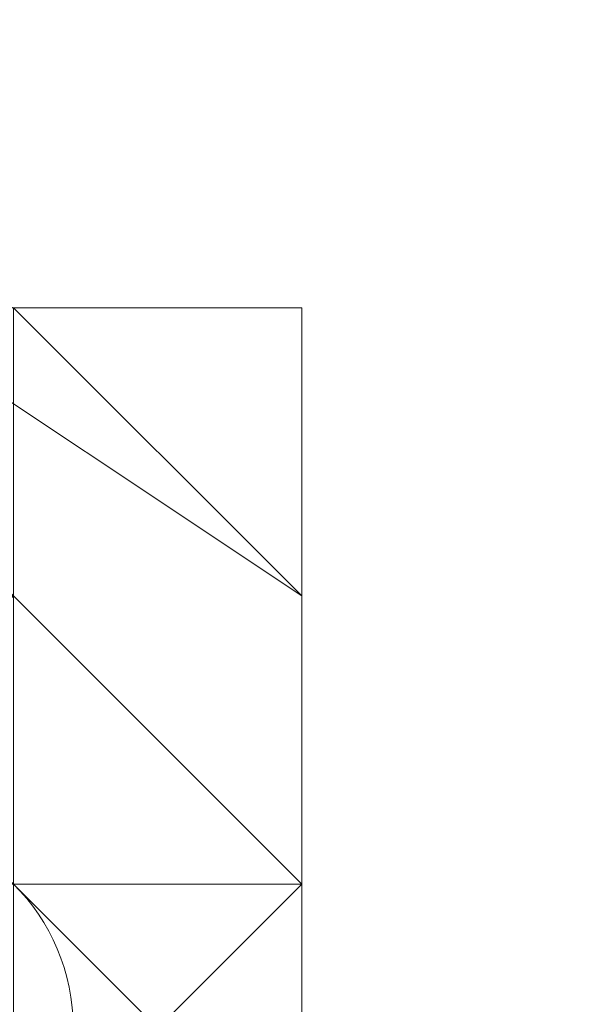
# Model space of a CAD drawing. Units: millimetres. Extents: x 3038 to 10038, y -5127 to 2873.
# Drawn here: x 6339 to 6341, y -1618 to -1614 of the extents above; entities that cross this region are included whole.
import ezdxf

# ---------------------------------------------------------------- set-up
doc = ezdxf.new("R2010")
doc.units = ezdxf.units.MM
doc.layers.add('МАФЫ НАШИ', color=250, linetype='Continuous', lineweight=25)

# ---------------------------------------------------------------- blocks, each defined once
blk = doc.blocks.new('нголбш8д7')
at = {"layer": 'МАФЫ НАШИ', "color": 7, "lineweight": 13}
for points in [[(8894.8572, 564.9731), (8893.6261, 566.2042), (8892.395, 564.9731), (8893.6261, 566.2042), (8892.395, 564.9731), (8893.6261, 566.2042), (8892.395, 564.9731), (8894.8572, 564.9731), (8893.6261, 563.742), (8894.8572, 564.9731), (8894.8572, 563.742)], [(8893.6261, 563.742), (8893.6261, 567.4353), (8894.8572, 566.2042), (8894.8572, 567.4353), (8893.6261, 567.4353), (8892.395, 567.4353), (8892.395, 568.6664), (8891.1639, 568.6664), (8889.9328, 568.6664), (8888.7017, 568.6664)], [(8888.7017, 568.6664), (8889.9328, 568.6664), (8891.1639, 568.6664), (8892.395, 568.6664), (8892.395, 567.4353), (8893.6261, 567.4353), (8894.8572, 567.4353), (8894.8572, 566.2042), (8894.8572, 567.4353), (8893.6261, 567.4353), (8892.395, 567.4353), (8892.395, 568.6664), (8891.1639, 568.6664), (8889.9328, 568.6664), (8888.7017, 568.6664)], [(8888.7017, 568.6664), (8889.9328, 568.6664), (8891.1639, 568.6664), (8892.395, 568.6664), (8892.395, 567.4353), (8893.6261, 567.4353), (8894.8572, 567.4353), (8894.8572, 566.2042), (8894.8572, 567.4353), (8893.6261, 567.4353), (8892.395, 567.4353), (8892.395, 568.6664), (8891.1639, 568.6664), (8889.9328, 568.6664), (8888.7017, 568.6664)], [(8888.7017, 568.6664), (8889.9328, 568.6664), (8891.1639, 568.6664), (8892.395, 568.6664), (8892.395, 567.4353), (8893.6261, 567.4353), (8894.8572, 567.4353), (8894.8572, 566.2042), (8894.8572, 563.742)], [(8888.7017, 566.2042), (8889.9328, 566.2042), (8891.1639, 564.9731), (8892.395, 564.9731), (8893.6261, 564.9731), (8894.8572, 563.742), (8893.6261, 564.9731), (8892.395, 564.9731), (8891.1639, 564.9731), (8889.9328, 566.2042), (8888.7017, 566.2042)], [(8888.7017, 566.2042), (8889.9328, 566.2042), (8891.1639, 564.9731), (8892.395, 564.9731), (8893.6261, 564.9731), (8894.8572, 563.742), (8893.6261, 564.9731), (8892.395, 564.9731), (8891.1639, 564.9731), (8889.9328, 566.2042), (8888.7017, 566.2042)], [(8894.8572, 563.742), (8893.6261, 564.9731), (8892.395, 564.9731), (8891.1639, 564.9731), (8889.9328, 566.2042), (8888.7017, 566.2042), (8887.4706, 566.2042), (8886.2395, 566.2042), (8885.0084, 566.2042), (8883.7773, 566.2042), (8882.5463, 566.2042), (8882.5463, 564.9731), (8881.3152, 564.9731), (8880.0841, 564.9731), (8878.853, 564.9731), (8878.853, 563.742), (8877.6219, 563.742)], [(8894.8572, 563.742), (8893.6261, 564.9731), (8892.395, 564.9731), (8891.1639, 564.9731), (8889.9328, 566.2042), (8888.7017, 566.2042), (8887.4706, 566.2042), (8886.2395, 566.2042), (8885.0084, 566.2042), (8883.7773, 566.2042), (8882.5463, 566.2042), (8882.5463, 564.9731), (8881.3152, 564.9731), (8880.0841, 564.9731), (8878.853, 564.9731), (8878.853, 563.742), (8877.6219, 563.742)], [(8893.6261, 566.2042), (8894.8572, 564.9731), (8893.6261, 566.2042)], [(8893.6261, 566.2042), (8894.8572, 564.9731), (8893.6261, 566.2042)], [(8894.8572, 564.9731), (8893.6261, 566.2042), (8894.8572, 564.9731)], [(8894.8572, 564.9731), (8894.8572, 563.742), (8894.8572, 564.9731)], [(8894.8572, 564.9731), (8894.8572, 563.742), (8894.8572, 564.9731)], [(8894.8572, 564.9731), (8894.8572, 563.742), (8894.8572, 564.9731)], [(8894.8572, 564.9731), (8894.8572, 563.742), (8894.8572, 564.9731)], [(8894.8572, 564.9731), (8894.8572, 563.742), (8894.8572, 564.9731)], [(8894.8572, 564.9731), (8894.8572, 563.742), (8894.8572, 564.9731)], [(8894.8572, 564.9731), (8894.8572, 563.742), (8894.8572, 564.9731)], [(8894.8572, 564.9731), (8894.8572, 563.742), (8894.8572, 564.9731)], [(8894.8572, 564.9731), (8894.8572, 563.742), (8894.8572, 564.9731)], [(8894.8572, 564.9731), (8894.8572, 563.742), (8894.8572, 564.9731)], [(8894.8572, 564.9731), (8894.8572, 563.742), (8894.8572, 564.9731)], [(8894.8572, 564.9731), (8894.8572, 563.742), (8894.8572, 564.9731)], [(8894.8572, 563.742), (8894.8572, 564.9731), (8894.8572, 563.742)]]:
    blk.add_lwpolyline(points, dxfattribs=at)
for points in [[(8889.9328, 568.6664), (8891.1639, 568.6664), (8894.8572, 566.2042), (8893.6261, 567.4353)], [(8891.1639, 568.6664), (8894.8572, 566.2042), (8894.8572, 563.742), (8891.1639, 564.9731), (8889.9328, 563.742), (8893.6261, 562.511), (8894.8572, 563.742), (8891.1639, 564.9731)], [(8889.9328, 568.6664), (8891.1639, 568.6664), (8894.8572, 566.2042), (8893.6261, 567.4353)], [(8891.1639, 568.6664), (8894.8572, 566.2042), (8894.8572, 563.742), (8891.1639, 564.9731), (8889.9328, 563.742), (8893.6261, 562.511), (8894.8572, 563.742), (8891.1639, 564.9731)], [(8896.0882, 560.0488), (8896.0882, 561.2799), (8896.0882, 562.511), (8894.8572, 563.742), (8894.8572, 564.9731), (8893.6261, 566.2042), (8892.395, 567.4353), (8891.1639, 568.6664), (8892.395, 567.4353), (8893.6261, 566.2042), (8894.8572, 564.9731), (8894.8572, 563.742), (8896.0882, 562.511), (8896.0882, 561.2799), (8896.0882, 560.0488), (8896.0882, 558.8177)], [(8896.0882, 560.0488), (8896.0882, 561.2799), (8896.0882, 562.511), (8894.8572, 563.742), (8894.8572, 564.9731), (8893.6261, 566.2042), (8892.395, 567.4353), (8891.1639, 568.6664), (8892.395, 567.4353), (8893.6261, 566.2042), (8894.8572, 564.9731), (8894.8572, 563.742), (8896.0882, 562.511), (8896.0882, 561.2799), (8896.0882, 560.0488), (8896.0882, 558.8177)], [(8893.6261, 566.2042), (8892.395, 567.4353), (8893.6261, 566.2042), (8894.8572, 564.9731)], [(8893.6261, 566.2042), (8892.395, 567.4353), (8893.6261, 566.2042), (8894.8572, 564.9731)], [(8893.6261, 566.2042), (8892.395, 567.4353), (8893.6261, 566.2042), (8894.8572, 564.9731)], [(8893.6261, 566.2042), (8892.395, 567.4353), (8893.6261, 566.2042), (8894.8572, 564.9731)], [(8893.6261, 567.4353), (8894.8572, 566.2042), (8894.8572, 562.511), (8893.6261, 563.742)], [(8893.6261, 567.4353), (8894.8572, 566.2042), (8894.8572, 562.511), (8893.6261, 563.742)], [(8894.8572, 566.2042), (8893.6261, 567.4353), (8893.6261, 563.742), (8894.8572, 562.511)], [(8893.6261, 566.2042), (8892.395, 566.2042), (8893.6261, 566.2042), (8894.8572, 564.9731)], [(8894.8572, 564.9731), (8893.6261, 566.2042), (8892.395, 564.9731)], [(8893.6261, 566.2042), (8892.395, 566.2042), (8893.6261, 566.2042), (8894.8572, 564.9731)], [(8892.395, 566.2042), (8893.6261, 566.2042), (8894.8572, 564.9731), (8893.6261, 566.2042)], [(8893.6261, 566.2042), (8892.395, 564.9731), (8893.6261, 566.2042), (8892.395, 564.9731), (8894.8572, 564.9731)], [(8893.6261, 566.2042), (8894.8572, 564.9731), (8893.6261, 564.9731)], [(8893.6261, 566.2042), (8894.8572, 564.9731), (8893.6261, 564.9731)], [(8893.6261, 566.2042), (8893.6261, 564.9731), (8894.8572, 564.9731)], [(8894.8572, 566.2042), (8894.8572, 563.742), (8894.8572, 560.0488), (8894.8572, 562.511)], [(8894.8572, 566.2042), (8894.8572, 563.742), (8894.8572, 560.0488), (8894.8572, 562.511)], [(8894.8572, 563.742), (8894.8572, 566.2042), (8894.8572, 562.511), (8894.8572, 560.0488)], [(8893.6261, 563.742), (8894.8572, 564.9731), (8892.395, 564.9731)], [(8894.8572, 564.9731), (8893.6261, 563.742), (8894.8572, 564.9731), (8892.395, 564.9731), (8893.6261, 563.742), (8894.8572, 563.742)], [(8893.6261, 564.9731), (8894.8572, 564.9731), (8893.6261, 563.742)], [(8894.8572, 564.9731), (8894.8572, 563.742), (8893.6261, 563.742)], [(8894.8572, 563.742), (8894.8572, 564.9731), (8893.6261, 563.742)], [(8893.6261, 564.9731), (8894.8572, 564.9731), (8893.6261, 563.742)], [(8894.8572, 564.9731), (8894.8572, 563.742), (8893.6261, 563.742)], [(8894.8572, 564.9731), (8893.6261, 563.742), (8894.8572, 563.742)], [(8893.6261, 564.9731), (8893.6261, 563.742), (8894.8572, 564.9731)]]:
    blk.add_lwpolyline(points, close=True, dxfattribs=at)
blk.add_circle((8893.0105, 564.3576), 0.8705, dxfattribs=at)

msp = doc.modelspace()

# ---------------------------------------------------------------- block references
at = {"layer": 'МАФЫ НАШИ', "color": 18}
msp.add_blockref('нголбш8д7', (-2554.6478, -2182.4448), dxfattribs=at)

doc.saveas('drawing.dxf')
